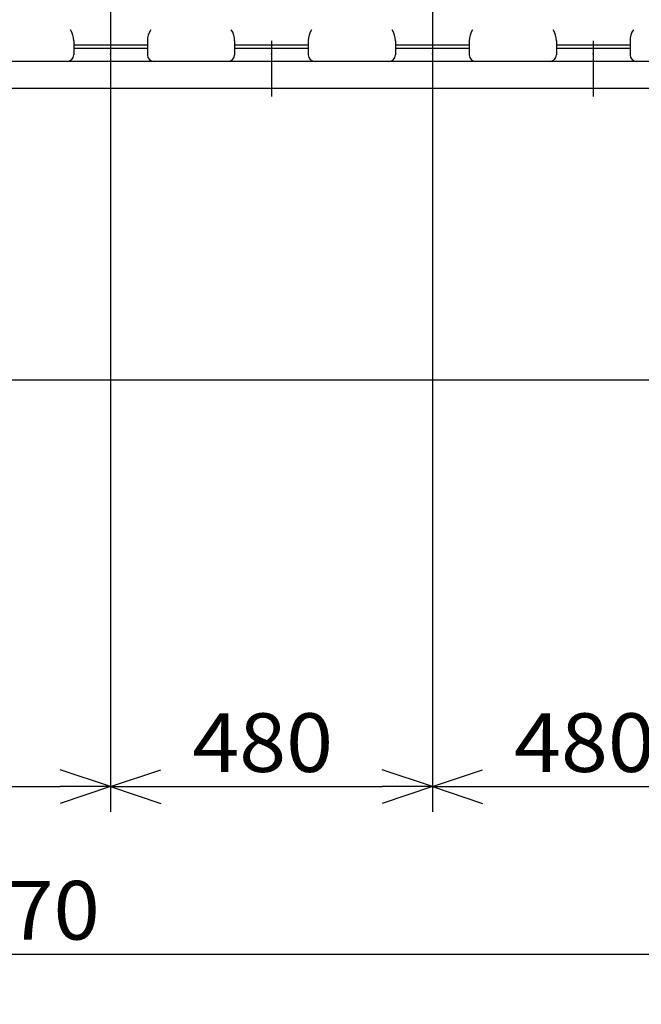
# Model space of a CAD drawing. Extents: x -394 to 265, y -202 to 264.
# Drawn here: x -53 to -16, y -65 to -6 of the extents above; entities that cross this region are included whole.
import ezdxf

# ---------------------------------------------------------------- set-up
doc = ezdxf.new("R2010")
doc.units = 0
doc.layers.get('0').update_dxf_attribs({"linetype": 'CONTINUOUS'})
doc.layers.get('DEFPOINTS').update_dxf_attribs({"linetype": 'CONTINUOUS'})
doc.styles.get("Standard").update_dxf_attribs({"font": 'txt', "bigfont": 'BIGFONT'})
doc.dimstyles.new('DIMSTYLE13', dxfattribs={"dimtxt": 4, "dimasz": 1, "dimexe": 2.54, "dimexo": 0, "dimgap": 2, "dimtad": 1, "dimzin": 0, "dimblk1": 'OPEN30', "dimblk2": 'OPEN30', "dimsah": 1, "dimcen": 0.09, "dimazin": 3, "dimtfac": 1, "dimtmove": 0, "dimatfit": 3, "dimtvp": 1})
doc.dimstyles.new('DIMSTYLE14', dxfattribs={"dimtxt": 4, "dimasz": 1, "dimexe": 2.54, "dimexo": 0, "dimgap": 2, "dimtad": 1, "dimzin": 0, "dimblk1": 'OPEN30', "dimblk2": 'OPEN30', "dimsah": 1, "dimcen": 0.09, "dimazin": 3, "dimtfac": 1, "dimtmove": 0, "dimatfit": 3, "dimtvp": 1})
doc.dimstyles.new('DIMSTYLE15', dxfattribs={"dimtxt": 4, "dimasz": 1, "dimexe": 2.54, "dimexo": 0, "dimgap": 2, "dimtad": 1, "dimzin": 0, "dimblk1": 'OPEN30', "dimblk2": 'OPEN30', "dimsah": 1, "dimcen": 0.09, "dimazin": 3, "dimtfac": 1, "dimtmove": 0, "dimatfit": 3, "dimtvp": 1})
doc.dimstyles.new('DIMSTYLE22', dxfattribs={"dimtxt": 4, "dimasz": 1, "dimexe": 2.54, "dimexo": 0, "dimgap": 2, "dimtad": 1, "dimzin": 0, "dimblk1": 'OPEN30', "dimblk2": 'OPEN30', "dimsah": 1, "dimcen": 0.09, "dimazin": 3, "dimtfac": 1, "dimtmove": 0, "dimatfit": 3, "dimtvp": 1})
doc.dimstyles.new('DIMSTYLE24', dxfattribs={"dimtxt": 4, "dimasz": 1, "dimexe": 2.54, "dimexo": 0, "dimgap": 2, "dimtad": 1, "dimzin": 0, "dimblk1": 'OPEN30', "dimblk2": 'OPEN30', "dimsah": 1, "dimcen": 0.09, "dimazin": 3, "dimtfac": 1, "dimtmove": 0, "dimatfit": 3, "dimtvp": 1})
doc.dimstyles.new('DIMSTYLE26', dxfattribs={"dimtxt": 4, "dimasz": 1, "dimexe": 2.54, "dimexo": 0, "dimgap": 2, "dimtad": 1, "dimzin": 0, "dimblk1": 'OPEN30', "dimblk2": 'OPEN30', "dimsah": 1, "dimcen": 0.09, "dimazin": 3, "dimtfac": 1, "dimtmove": 0, "dimatfit": 3, "dimtvp": 1})
doc.dimstyles.new('DIMSTYLE7', dxfattribs={"dimtxt": 4, "dimasz": 1, "dimexe": 2.54, "dimexo": 0, "dimgap": 2, "dimtad": 1, "dimzin": 0, "dimblk1": 'OPEN30', "dimblk2": 'OPEN30', "dimsah": 1, "dimcen": 0.09, "dimazin": 3, "dimtfac": 1, "dimtmove": 0, "dimatfit": 3, "dimtvp": 1})

# ---------------------------------------------------------------- blocks, each defined once
blk = doc.blocks.new('KOZU0001')
at = {"color": 7, "linetype": 'CONTINUOUS'}
for p, q in [((-55, 11), (-55, -9.8)), ((-55, 5), (55, 5)), ((-55, 0), (55, 0)), ((0, 11), (0, -72.1)), ((55, 11), (55, -9.8))]:
    blk.add_line(p, q, dxfattribs=at)
for centre, radius, start, end in [((-85, 11), 30, 0, 33.4275), ((85, 11), 30, 146.5725, 180), ((-65, -9.8), 10, 270, 360), ((65, -9.8), 10, 180, 270)]:
    blk.add_arc(centre, radius, start, end, dxfattribs=at)
for p in [(0, 0), (0, -8.5)]:
    blk.add_point(p, dxfattribs=at)
blk = doc.blocks.new('_OPEN30')
at = {"color": 0, "linetype": 'BYBLOCK'}
for q in [(-3, 1), (-3, -1), (-3, 0)]:
    blk.add_line((0, 0), q, dxfattribs=at)
blk = doc.blocks.new('*D7')
at = {"color": 7, "linetype": 'CONTINUOUS'}
for p, q in [((12.2, -29.2), (12.2, -63.157)), ((-115.6, -61.657), (9.2, -61.657))]:
    blk.add_line(p, q, dxfattribs=at)
at = {"layer": 'DEFPOINTS', "color": 7, "linetype": 'CONTINUOUS'}
for p in [(-118.6, -28.48), (12.2, -29.2), (12.2, -61.657)]:
    blk.add_point(p, dxfattribs=at)
at = {"color": 7, "linetype": 'CONTINUOUS', "rotation": 180.0000000000004}
blk.add_blockref('_OPEN30', (-118.6, -61.657), dxfattribs=at)
at = {"color": 7, "linetype": 'CONTINUOUS'}
blk.add_blockref('_OPEN30', (12.2, -61.657), dxfattribs=at)
at = {"color": 7, "linetype": 'CONTINUOUS', "width": 1.040625}
blk.add_text('3270', height=3.5, dxfattribs=at).set_placement((-59.675, -60.782))
blk = doc.blocks.new('*D13')
at = {"color": 7, "linetype": 'CONTINUOUS'}
for p, q in [((-48, -36.328), (-48, -53.157)), ((-64.2, -51.657), (-51, -51.657))]:
    blk.add_line(p, q, dxfattribs=at)
at = {"layer": 'DEFPOINTS', "color": 7, "linetype": 'CONTINUOUS'}
for p in [(-67.2, -28.888), (-48, -36.328), (-48, -51.657)]:
    blk.add_point(p, dxfattribs=at)
at = {"color": 7, "linetype": 'CONTINUOUS', "rotation": 180.0000000000004}
blk.add_blockref('_OPEN30', (-67.2, -51.657), dxfattribs=at)
at = {"color": 7, "linetype": 'CONTINUOUS'}
blk.add_blockref('_OPEN30', (-48, -51.657), dxfattribs=at)
at = {"color": 7, "linetype": 'CONTINUOUS', "width": 1.056522}
blk.add_text('480', height=3.5, dxfattribs=at).set_placement((-62.325, -50.782))
blk = doc.blocks.new('*D14')
at = {"color": 7, "linetype": 'CONTINUOUS'}
for p, q in [((-28.8, -36.328), (-28.8, -53.157)), ((-45, -51.657), (-31.8, -51.657))]:
    blk.add_line(p, q, dxfattribs=at)
at = {"layer": 'DEFPOINTS', "color": 7, "linetype": 'CONTINUOUS'}
for p in [(-48, -28.703), (-28.8, -36.328), (-28.8, -51.657)]:
    blk.add_point(p, dxfattribs=at)
at = {"color": 7, "linetype": 'CONTINUOUS', "rotation": 180.0000000000004}
blk.add_blockref('_OPEN30', (-48, -51.657), dxfattribs=at)
at = {"color": 7, "linetype": 'CONTINUOUS'}
blk.add_blockref('_OPEN30', (-28.8, -51.657), dxfattribs=at)
at = {"color": 7, "linetype": 'CONTINUOUS', "width": 1.056522}
blk.add_text('480', height=3.5, dxfattribs=at).set_placement((-43.125, -50.782))
blk = doc.blocks.new('*D15')
at = {"color": 7, "linetype": 'CONTINUOUS'}
for p, q in [((-9.6, -36.328), (-9.6, -53.157)), ((-25.8, -51.657), (-12.6, -51.657))]:
    blk.add_line(p, q, dxfattribs=at)
at = {"layer": 'DEFPOINTS', "color": 7, "linetype": 'CONTINUOUS'}
for p in [(-28.8, -28.896), (-9.6, -36.328), (-9.6, -51.657)]:
    blk.add_point(p, dxfattribs=at)
at = {"color": 7, "linetype": 'CONTINUOUS', "rotation": 180.0000000000004}
blk.add_blockref('_OPEN30', (-28.8, -51.657), dxfattribs=at)
at = {"color": 7, "linetype": 'CONTINUOUS'}
blk.add_blockref('_OPEN30', (-9.6, -51.657), dxfattribs=at)
at = {"color": 7, "linetype": 'CONTINUOUS', "width": 1.056522}
blk.add_text('480', height=3.5, dxfattribs=at).set_placement((-23.925, -50.782))
blk = doc.blocks.new('*D22')
at = {"color": 7, "linetype": 'CONTINUOUS'}
for p, q in [((-125.2, -9), (-125.2, -83.157)), ((-122.2, -81.657), (109.8, -81.657))]:
    blk.add_line(p, q, dxfattribs=at)
at = {"layer": 'DEFPOINTS', "color": 7, "linetype": 'CONTINUOUS'}
for p in [(-125.2, -9), (112.8, -9.6), (112.8, -81.657)]:
    blk.add_point(p, dxfattribs=at)
at = {"color": 7, "linetype": 'CONTINUOUS', "rotation": 180.0000000000004}
blk.add_blockref('_OPEN30', (-125.2, -81.657), dxfattribs=at)
at = {"color": 7, "linetype": 'CONTINUOUS'}
blk.add_blockref('_OPEN30', (112.8, -81.657), dxfattribs=at)
at = {"color": 7, "linetype": 'CONTINUOUS', "width": 1.043747}
blk.add_text('5950', height=3.5, dxfattribs=at).set_placement((3.586, -80.782))
blk = doc.blocks.new('*D24')
at = {"color": 7, "linetype": 'CONTINUOUS'}
for p, q in [((51.4, -13.4), (51.4, -73.157)), ((-122.2, -71.657), (48.4, -71.657))]:
    blk.add_line(p, q, dxfattribs=at)
at = {"layer": 'DEFPOINTS', "color": 7, "linetype": 'CONTINUOUS'}
for p in [(-125.2, -9), (51.4, -13.4), (51.4, -71.657)]:
    blk.add_point(p, dxfattribs=at)
at = {"color": 7, "linetype": 'CONTINUOUS', "rotation": 180.0000000000004}
blk.add_blockref('_OPEN30', (-125.2, -71.657), dxfattribs=at)
at = {"color": 7, "linetype": 'CONTINUOUS'}
blk.add_blockref('_OPEN30', (51.4, -71.657), dxfattribs=at)
at = {"color": 7, "linetype": 'CONTINUOUS', "width": 1.114313}
blk.add_text('4415', height=3.5, dxfattribs=at).set_placement((-44.924, -70.782))
blk = doc.blocks.new('*D26')
at = {"color": 7, "linetype": 'CONTINUOUS'}
for p, q in [((-128.248, -0.808), (-128.248, -93.157)), ((112.8, -9.6), (112.8, -93.157)), ((-125.248, -91.657), (109.8, -91.657))]:
    blk.add_line(p, q, dxfattribs=at)
at = {"layer": 'DEFPOINTS', "color": 7, "linetype": 'CONTINUOUS'}
for p in [(-128.248, -0.808), (112.8, -9.6), (112.8, -91.657)]:
    blk.add_point(p, dxfattribs=at)
at = {"color": 7, "linetype": 'CONTINUOUS', "rotation": 180.0000000000004}
blk.add_blockref('_OPEN30', (-128.248, -91.657), dxfattribs=at)
at = {"color": 7, "linetype": 'CONTINUOUS'}
blk.add_blockref('_OPEN30', (112.8, -91.657), dxfattribs=at)
at = {"color": 7, "linetype": 'CONTINUOUS', "width": 0.842246}
blk.add_text('６０２６（オモテ駆動無の場合）', height=3.5, dxfattribs=at).set_placement((2.522, -90.782))

msp = doc.modelspace()

# ---------------------------------------------------------------- linework, layer by layer
at = {"color": 7, "linetype": 'CONTINUOUS'}
for p, q in [((-48, 78.832), (-48, -36.328)), ((-28.8, 79.149), (-28.8, -36.328)), ((14.6, -8.392), (-118.2, -8.392)), ((14.6, -10), (-118.2, -10)), ((9.68, -27.4), (-114.8, -27.4))]:
    msp.add_line(p, q, dxfattribs=at)

# ---------------------------------------------------------------- block references
at = {"color": 7, "linetype": 'CONTINUOUS', "xscale": 0.03999999910593033, "yscale": 0.03999999910593033, "zscale": 0.03999999910593033, "rotation": -2.504478065487666e-06}
for p in [(-48, -7.6), (-38.4, -7.6), (-28.8, -7.6), (-19.2, -7.6)]:
    msp.add_blockref('KOZU0001', p, dxfattribs=at)

# ---------------------------------------------------------------- dimensions: what is measured, and where the dimension line sits
at = {"color": 7, "linetype": 'CONTINUOUS'}
for base, p1, p2, dimstyle, picture, middle in [((112.8, -91.657), (-128.248, -0.808), (112.8, -9.6), 'DIMSTYLE26', '*D26', (28.247, -91.657)), ((112.8, -81.657), (-125.2, -9), (112.8, -9.6), 'DIMSTYLE22', '*D22', (10.08, -81.657)), ((51.4, -71.657), (-125.2, -9), (51.4, -13.4), 'DIMSTYLE24', '*D24', (-38.424, -71.657)), ((12.2, -61.657), (-118.6, -28.48), (12.2, -29.2), 'DIMSTYLE7', '*D7', (-53.2, -61.657)), ((-28.8, -51.657), (-48, -28.703), (-28.8, -36.328), 'DIMSTYLE14', '*D14', (-38.4, -51.657)), ((-48, -51.657), (-67.2, -28.888), (-48, -36.328), 'DIMSTYLE13', '*D13', (-57.6, -51.657)), ((-9.6, -51.657), (-28.8, -28.896), (-9.6, -36.328), 'DIMSTYLE15', '*D15', (-19.2, -51.657))]:
    dim = msp.add_linear_dim(base=base, p1=p1, p2=p2, dimstyle=dimstyle, dxfattribs=at)
    dim.commit()
    dim.dimension.update_dxf_attribs({"geometry": picture, "text_midpoint": middle})

doc.saveas('drawing.dxf')
